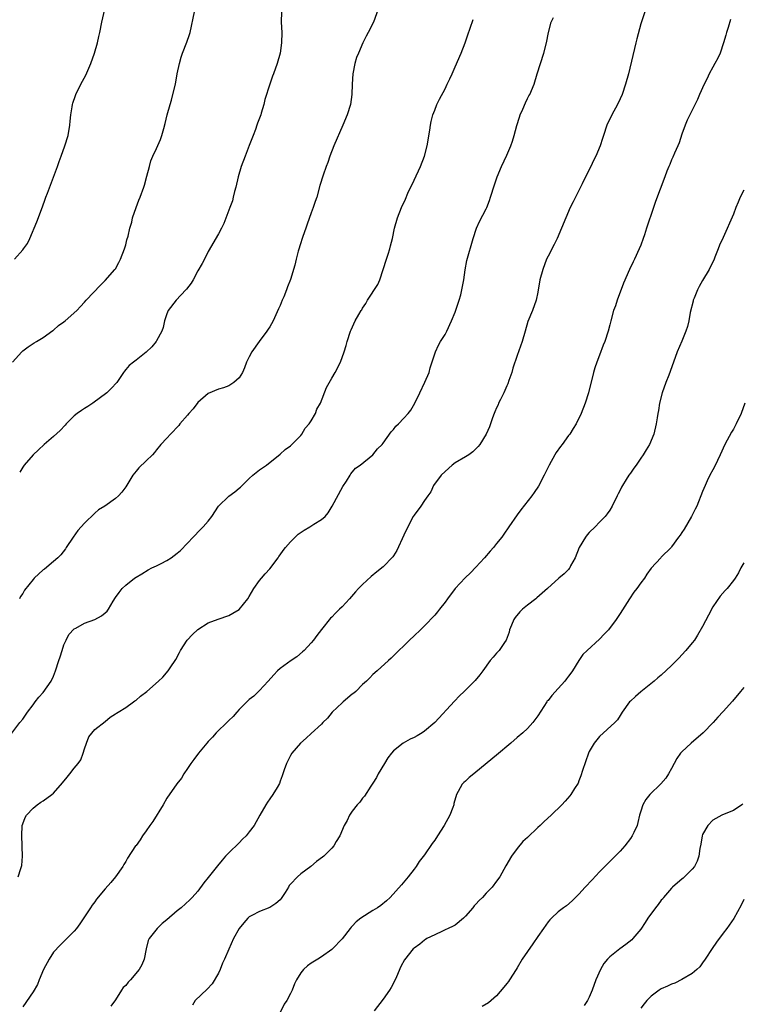
# Model space of a CAD drawing. Units: inches. Extents: x 2604000 to 2607000, y 1479000 to 1482000.
# Drawn here: x 2605288 to 2605429, y 1480518 to 1480710 of the extents above; entities that cross this region are included whole.
import ezdxf

# ---------------------------------------------------------------- set-up
doc = ezdxf.new("R2010")
doc.units = ezdxf.units.IN
doc.header["$MEASUREMENT"] = 0
doc.layers.add('LD26041479_10ft', color=254, linetype='Continuous')

msp = doc.modelspace()

# ---------------------------------------------------------------- linework, layer by layer
at = {"layer": 'LD26041479_10ft'}
for points, elevation in [([(2605287.39, 1480663), (2605289, 1480664.78), (2605289.18, 1480665), (2605289.95, 1480666.05), (2605290.38, 1480667), (2605291.74, 1480670.26), (2605292.86, 1480673.14), (2605293.39, 1480674.61), (2605293.51, 1480675), (2605293.79, 1480675.79), (2605295.77, 1480681), (2605296.07, 1480681.93), (2605296.49, 1480683), (2605297.2, 1480685), (2605297.8, 1480687), (2605298.13, 1480689), (2605298.19, 1480689.81), (2605298.32, 1480691), (2605298.6, 1480692.6), (2605298.64, 1480693), (2605298.71, 1480693.29), (2605299.22, 1480694.78), (2605299.31, 1480695), (2605300.3, 1480697), (2605301.25, 1480698.75), (2605302.23, 1480701), (2605302.97, 1480703), (2605303.53, 1480705), (2605303.77, 1480706.23), (2605303.95, 1480707), (2605304.35, 1480709), (2605305.25, 1480713)], 8550), ([(2605358.51, 1480713), (2605357.11, 1480709), (2605356.1, 1480707), (2605355.68, 1480706.32), (2605355.03, 1480705), (2605354.17, 1480703), (2605353.84, 1480702.16), (2605353.51, 1480701), (2605353.1, 1480699), (2605352.97, 1480696.97), (2605352.93, 1480695), (2605352.65, 1480693), (2605352.01, 1480691), (2605351.19, 1480689), (2605349.44, 1480685), (2605348.66, 1480683), (2605348.24, 1480681.76), (2605347.93, 1480681), (2605347.32, 1480679.32), (2605346.72, 1480677.28), (2605346.11, 1480675), (2605345.8, 1480674.2), (2605345.42, 1480673), (2605345, 1480671.98), (2605344.24, 1480669.76), (2605343.95, 1480669), (2605343.37, 1480667.37), (2605343.26, 1480667), (2605343.21, 1480666.79), (2605343, 1480666.14), (2605342.51, 1480664.51), (2605342.11, 1480663), (2605341.82, 1480661.82), (2605341.02, 1480659.02), (2605340.41, 1480657.59), (2605340.21, 1480657), (2605339.67, 1480655.67), (2605339.37, 1480655), (2605339, 1480654.01), (2605338.67, 1480653.33), (2605338.15, 1480652.15), (2605337.62, 1480651), (2605337, 1480649.86), (2605336.64, 1480649.36), (2605336.42, 1480649), (2605334.94, 1480647), (2605333.5, 1480645), (2605333, 1480644), (2605332.48, 1480643), (2605332.09, 1480641.91), (2605331.67, 1480641), (2605331, 1480639.93), (2605330.02, 1480639), (2605329.39, 1480638.61), (2605329, 1480638.41), (2605327.99, 1480638.01), (2605327, 1480637.71), (2605325, 1480636.9), (2605323, 1480635.17), (2605322.07, 1480633.93), (2605321.28, 1480633), (2605321, 1480632.66), (2605319.53, 1480631), (2605319.3, 1480630.7), (2605317.67, 1480629), (2605317, 1480628.23), (2605315.85, 1480627), (2605315, 1480625.93), (2605314.57, 1480625.43), (2605314.17, 1480625), (2605313, 1480623.8), (2605311.57, 1480622.43), (2605311, 1480621.78), (2605310.39, 1480621), (2605309.42, 1480619.42), (2605309, 1480618.77), (2605308.25, 1480617.75), (2605307.59, 1480617), (2605307, 1480616.5), (2605304.95, 1480615), (2605303.73, 1480614.27), (2605303, 1480613.63), (2605301, 1480611.72), (2605299.73, 1480610.27), (2605298.8, 1480609), (2605297.45, 1480607), (2605297.28, 1480606.72), (2605296.42, 1480605.58), (2605295.83, 1480605), (2605295, 1480604.24), (2605293.22, 1480602.78), (2605293, 1480602.64), (2605291.22, 1480601), (2605291, 1480600.78), (2605289.34, 1480598.66), (2605289, 1480598.06), (2605288.57, 1480597.43), (2605288.35, 1480597)], 8580), ([(2605286.99, 1480643), (2605288.84, 1480645), (2605289, 1480645.15), (2605290.06, 1480645.94), (2605291.24, 1480646.76), (2605291.7, 1480647), (2605293, 1480647.75), (2605294.86, 1480649.14), (2605295, 1480649.22), (2605295.92, 1480650.08), (2605297, 1480650.81), (2605297.24, 1480651), (2605299.5, 1480653), (2605300.2, 1480653.8), (2605301, 1480654.66), (2605301.35, 1480655), (2605304.08, 1480657.92), (2605305, 1480658.85), (2605306.9, 1480661), (2605307, 1480661.14), (2605307.69, 1480662.31), (2605308.01, 1480663), (2605308.75, 1480665), (2605308.8, 1480665.2), (2605309, 1480665.79), (2605309.24, 1480666.76), (2605309.48, 1480667.48), (2605309.83, 1480669), (2605310.17, 1480670.17), (2605310.33, 1480671), (2605311, 1480673), (2605311.54, 1480674.46), (2605311.79, 1480675), (2605312.54, 1480677), (2605312.65, 1480677.35), (2605313.13, 1480679.13), (2605313.59, 1480681), (2605313.9, 1480682.1), (2605314.27, 1480683), (2605315, 1480684.5), (2605315.77, 1480686.23), (2605316.02, 1480687), (2605316.37, 1480688.37), (2605316.66, 1480689.34), (2605317.04, 1480691), (2605317.6, 1480693), (2605317.86, 1480693.86), (2605318.18, 1480695), (2605318.65, 1480697), (2605319.02, 1480698.98), (2605319.43, 1480701), (2605319.77, 1480702.23), (2605320.01, 1480703), (2605320.85, 1480705.15), (2605321.37, 1480706.63), (2605321.49, 1480707), (2605322.36, 1480711)], 8560), ([(2605339.27, 1480711), (2605339.21, 1480709), (2605339.29, 1480707), (2605339.25, 1480705), (2605338.96, 1480703), (2605338.41, 1480701), (2605337.68, 1480699), (2605337.48, 1480698.52), (2605336.96, 1480697), (2605336.02, 1480693.98), (2605335.8, 1480693), (2605335.32, 1480691.32), (2605335.21, 1480691), (2605334.6, 1480689.4), (2605334.48, 1480689), (2605334.18, 1480688.18), (2605333.72, 1480687), (2605333, 1480685.07), (2605332.18, 1480683), (2605331.42, 1480681), (2605330.83, 1480679), (2605330.38, 1480677), (2605330.15, 1480676.15), (2605329.89, 1480675), (2605329.71, 1480674.29), (2605329.24, 1480673), (2605328.07, 1480669.93), (2605327.59, 1480669), (2605327, 1480667.92), (2605325, 1480664.46), (2605324.29, 1480663), (2605323.84, 1480662.16), (2605323, 1480660.7), (2605322.12, 1480659), (2605321.7, 1480658.3), (2605320.83, 1480657.17), (2605320.69, 1480657), (2605318.8, 1480655), (2605317.27, 1480653), (2605317, 1480652.35), (2605316.53, 1480651), (2605316.28, 1480649.72), (2605315.99, 1480649), (2605315, 1480647.11), (2605314.92, 1480647), (2605314.05, 1480645.95), (2605313, 1480644.95), (2605311, 1480643.38), (2605310.48, 1480643), (2605309.65, 1480642.35), (2605309, 1480641.58), (2605308.75, 1480641.25), (2605308.6, 1480641), (2605307.81, 1480639.81), (2605307.25, 1480639), (2605306.16, 1480637.84), (2605305.33, 1480637), (2605302.61, 1480635), (2605301.65, 1480634.35), (2605301, 1480633.99), (2605300.4, 1480633.6), (2605299.57, 1480633), (2605299, 1480632.53), (2605297.41, 1480631), (2605297.24, 1480630.76), (2605296.29, 1480629.71), (2605295, 1480628.52), (2605293.14, 1480627), (2605292.06, 1480625.94), (2605291.03, 1480625), (2605289.31, 1480623), (2605289, 1480622.58), (2605288.41, 1480621.59)], 8570), ([(2605409.78, 1480711), (2605409, 1480708.69), (2605408.23, 1480705.77), (2605408.07, 1480705), (2605406.6, 1480699), (2605406.03, 1480697), (2605405.38, 1480695), (2605405, 1480694.13), (2605404.47, 1480693), (2605403.38, 1480691), (2605402.45, 1480689), (2605401.74, 1480687), (2605401.57, 1480686.43), (2605401.11, 1480685), (2605400.3, 1480683), (2605399.86, 1480682.14), (2605399.31, 1480681), (2605398.28, 1480679), (2605397.6, 1480677.6), (2605395.85, 1480674.15), (2605395.32, 1480673), (2605394.43, 1480671), (2605393.62, 1480669), (2605392.78, 1480667), (2605392.18, 1480665.82), (2605391, 1480663.6), (2605390.73, 1480663), (2605389.99, 1480661), (2605389.44, 1480659), (2605389, 1480656.58), (2605388.68, 1480655), (2605387.97, 1480653), (2605387.11, 1480650.89), (2605386.53, 1480649), (2605385.97, 1480647), (2605385, 1480644.26), (2605384.17, 1480641.83), (2605383.96, 1480641), (2605383.41, 1480639.41), (2605383.2, 1480638.8), (2605383, 1480638.39), (2605382.39, 1480637), (2605381.75, 1480635.75), (2605381.39, 1480635), (2605381.29, 1480634.71), (2605381, 1480634.09), (2605380.68, 1480633.32), (2605380.51, 1480633), (2605380.19, 1480632.19), (2605379.61, 1480630.39), (2605378.99, 1480629), (2605377.79, 1480627), (2605377.42, 1480626.58), (2605376.42, 1480625.58), (2605375.61, 1480625), (2605375, 1480624.62), (2605373, 1480623.45), (2605372.38, 1480623), (2605371, 1480621.77), (2605370.22, 1480621), (2605368.79, 1480619), (2605368.22, 1480617.78), (2605367.65, 1480617), (2605367, 1480616.14), (2605366.28, 1480615), (2605365, 1480613.29), (2605364.83, 1480613), (2605363.51, 1480610.49), (2605363, 1480609.4), (2605361.62, 1480606.38), (2605361, 1480605.34), (2605360.86, 1480605.14), (2605359, 1480603.23), (2605357.76, 1480602.24), (2605356.67, 1480601.33), (2605355, 1480599.78), (2605354.22, 1480599), (2605353.63, 1480598.37), (2605352.44, 1480597), (2605351, 1480595.47), (2605350.53, 1480595), (2605349.75, 1480594.25), (2605349, 1480593.43), (2605348.77, 1480593.23), (2605347, 1480591.04), (2605346.1, 1480589.9), (2605345.45, 1480589), (2605345, 1480588.46), (2605343.66, 1480587), (2605343.32, 1480586.68), (2605342.23, 1480585.77), (2605341.13, 1480585), (2605339, 1480583.45), (2605338.45, 1480583), (2605337.75, 1480582.25), (2605336.65, 1480581), (2605335, 1480579.2), (2605333.87, 1480578.13), (2605333, 1480577.43), (2605331, 1480575.5), (2605330.55, 1480575), (2605329.84, 1480574.16), (2605329, 1480573.36), (2605328.83, 1480573.17), (2605326.59, 1480571), (2605325.84, 1480570.16), (2605325, 1480569.28), (2605324.76, 1480569), (2605323.16, 1480567), (2605322.22, 1480565.78), (2605321.66, 1480565), (2605321, 1480564.02), (2605320.28, 1480563), (2605319.81, 1480562.19), (2605318.95, 1480561.05), (2605317, 1480558.26), (2605316.26, 1480557), (2605314.25, 1480553.75), (2605313.71, 1480553), (2605313, 1480551.97), (2605312.28, 1480551), (2605311.78, 1480550.22), (2605311, 1480549.09), (2605310.92, 1480549), (2605309.34, 1480546.66), (2605309, 1480546.01), (2605308.61, 1480545.39), (2605308.43, 1480545), (2605307.04, 1480543), (2605306.08, 1480541.92), (2605305, 1480540.65), (2605303.35, 1480538.65), (2605303, 1480538.13), (2605302.51, 1480537.49), (2605302.18, 1480537), (2605300.11, 1480533.89), (2605299.46, 1480533), (2605299, 1480532.48), (2605297.56, 1480531), (2605297.27, 1480530.73), (2605296.25, 1480529.75), (2605295, 1480528.34), (2605294.12, 1480527), (2605293.02, 1480525), (2605292.21, 1480523), (2605291.9, 1480522.1), (2605291, 1480520.67), (2605289, 1480517.74)], 8610), ([(2605286.1, 1480569.9), (2605288.43, 1480573), (2605289, 1480573.66), (2605289.57, 1480574.43), (2605289.91, 1480575), (2605291, 1480576.39), (2605291.41, 1480577), (2605292.12, 1480577.88), (2605293, 1480578.82), (2605294.51, 1480581), (2605295, 1480581.97), (2605295.39, 1480583), (2605296.04, 1480585), (2605296.25, 1480585.75), (2605296.64, 1480587), (2605297, 1480588.04), (2605297.41, 1480589), (2605297.94, 1480590.06), (2605299, 1480591.16), (2605299.32, 1480591.32), (2605301, 1480592.29), (2605302.98, 1480593.02), (2605304.32, 1480593.68), (2605305, 1480594.31), (2605305.38, 1480594.62), (2605305.64, 1480595), (2605306.54, 1480596.54), (2605307, 1480597.27), (2605307.74, 1480598.26), (2605308.34, 1480599), (2605309, 1480599.69), (2605310.73, 1480601), (2605311, 1480601.19), (2605312.11, 1480601.89), (2605313.38, 1480602.62), (2605314.1, 1480603), (2605315, 1480603.43), (2605315.89, 1480603.89), (2605317, 1480604.44), (2605317.82, 1480605), (2605319, 1480605.87), (2605319.61, 1480606.39), (2605321, 1480607.81), (2605322.08, 1480609), (2605323.52, 1480610.48), (2605324.01, 1480611), (2605325, 1480612.12), (2605325.69, 1480613), (2605327, 1480615), (2605329, 1480616.94), (2605330.2, 1480617.8), (2605331, 1480618.52), (2605331.27, 1480618.73), (2605333, 1480620.41), (2605333.69, 1480621), (2605335, 1480622.04), (2605336.31, 1480623), (2605339, 1480625.09), (2605339.98, 1480626.02), (2605341, 1480626.75), (2605341.12, 1480626.88), (2605343, 1480628.76), (2605343.17, 1480629), (2605343.87, 1480630.13), (2605344.61, 1480631), (2605345, 1480631.59), (2605345.82, 1480633), (2605346.13, 1480633.87), (2605346.8, 1480635), (2605347.97, 1480638.03), (2605349, 1480639.9), (2605349.67, 1480641), (2605350.71, 1480643), (2605351.43, 1480645), (2605351.79, 1480646.21), (2605352, 1480647), (2605352.65, 1480649), (2605352.75, 1480649.25), (2605353.57, 1480651), (2605354.26, 1480652.26), (2605354.69, 1480653), (2605354.83, 1480653.17), (2605355, 1480653.45), (2605355.63, 1480654.38), (2605355.95, 1480655), (2605357.96, 1480658.04), (2605358.35, 1480659), (2605359, 1480660.98), (2605359.62, 1480663), (2605359.96, 1480663.96), (2605360.29, 1480665), (2605360.42, 1480665.58), (2605360.82, 1480667), (2605361.2, 1480669), (2605361.75, 1480671), (2605362.57, 1480673), (2605363.33, 1480674.67), (2605363.81, 1480675.81), (2605365, 1480678.36), (2605366.27, 1480681), (2605367.02, 1480683), (2605367.54, 1480685), (2605368.04, 1480688.04), (2605368.16, 1480689), (2605368.29, 1480689.71), (2605368.64, 1480691), (2605369, 1480691.95), (2605369.43, 1480693), (2605369.91, 1480694.09), (2605371, 1480696.07), (2605371.44, 1480697), (2605371.96, 1480698.04), (2605372.36, 1480699), (2605373, 1480700.37), (2605374.15, 1480703), (2605374.91, 1480705), (2605375.41, 1480706.59), (2605375.89, 1480707.89), (2605376.45, 1480709.55)], 8590), ([(2605288.14, 1480543), (2605288.61, 1480544.61), (2605288.81, 1480545.19), (2605288.96, 1480547), (2605288.91, 1480548.91), (2605288.92, 1480549.08), (2605288.83, 1480551), (2605288.92, 1480553), (2605289, 1480553.28), (2605289.47, 1480554.53), (2605289.74, 1480555), (2605291, 1480556.34), (2605291.81, 1480557), (2605292.51, 1480557.49), (2605293, 1480557.8), (2605294.65, 1480559), (2605295, 1480559.27), (2605296.75, 1480561.25), (2605297.65, 1480562.35), (2605298.12, 1480563), (2605299, 1480564.11), (2605299.79, 1480565), (2605300.26, 1480565.74), (2605300.77, 1480567), (2605301, 1480567.89), (2605301.39, 1480569), (2605301.82, 1480570.18), (2605303, 1480571.64), (2605305, 1480573.15), (2605305.95, 1480574.05), (2605307, 1480574.65), (2605307.19, 1480574.81), (2605307.53, 1480575), (2605309, 1480575.93), (2605310.54, 1480577), (2605310.8, 1480577.2), (2605311, 1480577.31), (2605311.89, 1480578.11), (2605313.07, 1480579), (2605315.37, 1480581), (2605316.2, 1480581.8), (2605317.27, 1480583), (2605317.77, 1480583.77), (2605318.6, 1480585), (2605318.75, 1480585.25), (2605319.45, 1480586.55), (2605319.67, 1480587), (2605320.91, 1480589), (2605321.95, 1480590.05), (2605323, 1480591.06), (2605325, 1480592.32), (2605326.92, 1480593.08), (2605329, 1480593.79), (2605329.79, 1480594.21), (2605331.04, 1480594.96), (2605332.72, 1480597), (2605333, 1480597.47), (2605333.87, 1480599), (2605335, 1480600.54), (2605335.36, 1480601), (2605336.11, 1480601.89), (2605337, 1480602.85), (2605338.58, 1480605), (2605338.75, 1480605.25), (2605339, 1480605.55), (2605339.59, 1480606.41), (2605340.05, 1480607), (2605341, 1480608.08), (2605341.88, 1480609), (2605342.46, 1480609.54), (2605343.65, 1480610.35), (2605344.75, 1480611), (2605345.54, 1480611.54), (2605347, 1480612.44), (2605347.7, 1480613), (2605348.29, 1480613.71), (2605349.07, 1480615), (2605351.15, 1480618.85), (2605351.86, 1480619.86), (2605352.6, 1480621), (2605352.74, 1480621.26), (2605353.6, 1480622.4), (2605354.51, 1480623), (2605357, 1480624.95), (2605357.88, 1480626.12), (2605358.8, 1480627), (2605359, 1480627.22), (2605360.55, 1480629.45), (2605361, 1480629.93), (2605361.47, 1480630.53), (2605361.94, 1480631), (2605363, 1480632.1), (2605363.84, 1480633), (2605364.33, 1480633.67), (2605365.16, 1480635), (2605366.13, 1480637), (2605367.11, 1480639.11), (2605367.89, 1480641), (2605368.13, 1480641.87), (2605369.12, 1480645), (2605369.73, 1480646.27), (2605370.14, 1480647), (2605371, 1480648.37), (2605371.35, 1480649), (2605372.28, 1480651), (2605373, 1480652.72), (2605373.76, 1480655), (2605374.05, 1480656.05), (2605374.29, 1480657), (2605374.64, 1480659), (2605374.89, 1480660.89), (2605375.25, 1480662.75), (2605376.47, 1480667), (2605377.11, 1480669), (2605377.71, 1480670.29), (2605379, 1480672.74), (2605379.12, 1480673), (2605379.63, 1480674.37), (2605379.84, 1480675), (2605380.58, 1480677.42), (2605381.14, 1480679), (2605381.98, 1480681), (2605383, 1480683.22), (2605383.75, 1480685), (2605384.08, 1480685.92), (2605384.42, 1480687), (2605384.97, 1480688.97), (2605385.46, 1480690.54), (2605385.61, 1480691), (2605386.1, 1480692.1), (2605386.62, 1480693.38), (2605387, 1480694.17), (2605387.29, 1480694.71), (2605387.46, 1480695), (2605388.3, 1480697), (2605388.9, 1480699), (2605389.53, 1480701), (2605390.19, 1480703), (2605390.71, 1480705), (2605391.08, 1480707), (2605391.59, 1480709), (2605392.05, 1480709.95)], 8600), ([(2605426.44, 1480709.56), (2605426, 1480708), (2605425.66, 1480707), (2605425.51, 1480706.49), (2605425.1, 1480705), (2605424.41, 1480703), (2605423.97, 1480702.03), (2605423.42, 1480701), (2605423, 1480700.29), (2605422.32, 1480699), (2605421.89, 1480698.11), (2605421.31, 1480697), (2605420.41, 1480695), (2605420.01, 1480693.99), (2605418.53, 1480691), (2605418.04, 1480689.96), (2605417.62, 1480689), (2605417, 1480687.27), (2605416.44, 1480685.56), (2605416.22, 1480685), (2605415.55, 1480683.55), (2605415.23, 1480682.77), (2605415, 1480682.3), (2605414.62, 1480681.38), (2605414.44, 1480681), (2605414.07, 1480680.07), (2605413.68, 1480679), (2605411.84, 1480674.16), (2605411.45, 1480673), (2605410.15, 1480669), (2605409.7, 1480667.7), (2605409.48, 1480667), (2605409, 1480665.68), (2605408.72, 1480665), (2605407.82, 1480663), (2605407.54, 1480662.46), (2605406.83, 1480661), (2605405.65, 1480658.35), (2605404.42, 1480655), (2605404.07, 1480653.93), (2605403.74, 1480653), (2605403.19, 1480651), (2605403, 1480650.23), (2605402.66, 1480649), (2605402, 1480647), (2605401.72, 1480646.28), (2605401, 1480644.34), (2605400.47, 1480643), (2605400.1, 1480641.9), (2605399.83, 1480641), (2605398.87, 1480637), (2605398.23, 1480635), (2605397.44, 1480633), (2605396.49, 1480631), (2605395.9, 1480630.1), (2605395.22, 1480629), (2605395, 1480628.72), (2605393.74, 1480627), (2605393.41, 1480626.59), (2605392.6, 1480625.4), (2605392.35, 1480625), (2605391.19, 1480623), (2605390.22, 1480621), (2605389.13, 1480618.87), (2605388.34, 1480617.66), (2605387.83, 1480617), (2605385.7, 1480614.3), (2605385, 1480613.34), (2605383.42, 1480611), (2605382.4, 1480609.6), (2605382, 1480609), (2605381, 1480607.76), (2605380.41, 1480607), (2605379.74, 1480606.26), (2605378.67, 1480605), (2605377, 1480603.18), (2605375.94, 1480602.06), (2605374.92, 1480601.08), (2605373, 1480599.02), (2605371.46, 1480597), (2605371, 1480596.36), (2605369.9, 1480595), (2605369.53, 1480594.47), (2605369, 1480593.85), (2605367, 1480591.78), (2605366.23, 1480591), (2605365, 1480589.81), (2605364.13, 1480589), (2605363, 1480587.89), (2605362.04, 1480587), (2605361.54, 1480586.46), (2605361, 1480585.94), (2605360.55, 1480585.45), (2605360, 1480585), (2605357.82, 1480583), (2605357, 1480582.32), (2605356.37, 1480581.63), (2605355.78, 1480581), (2605355, 1480580.34), (2605353.69, 1480579), (2605353.32, 1480578.68), (2605353, 1480578.46), (2605351.24, 1480577), (2605351, 1480576.79), (2605349.11, 1480575), (2605348.15, 1480573.85), (2605347.28, 1480573), (2605347, 1480572.69), (2605345, 1480570.86), (2605344.07, 1480569.93), (2605342.96, 1480569), (2605341.25, 1480567), (2605341, 1480566.59), (2605340.49, 1480565.51), (2605340.22, 1480565), (2605339.77, 1480563.77), (2605339.4, 1480562.6), (2605339, 1480561.59), (2605338.85, 1480561.15), (2605338.39, 1480560.39), (2605337.59, 1480559), (2605337, 1480558.13), (2605336.52, 1480557.48), (2605336.2, 1480557), (2605335.03, 1480554.97), (2605333.92, 1480553), (2605333, 1480551.74), (2605332.41, 1480551), (2605331.69, 1480550.31), (2605331, 1480549.6), (2605329, 1480547.64), (2605328.4, 1480547), (2605327.74, 1480546.26), (2605326.84, 1480545.16), (2605325, 1480542.87), (2605324.18, 1480541.82), (2605323, 1480540.23), (2605321.93, 1480539), (2605321.48, 1480538.52), (2605319.79, 1480537), (2605319, 1480536.39), (2605317, 1480534.67), (2605316.06, 1480533.94), (2605315.1, 1480533), (2605313.58, 1480531), (2605313.39, 1480530.61), (2605313, 1480529), (2605312.56, 1480527), (2605312.11, 1480525.89), (2605311.6, 1480525), (2605309.92, 1480523), (2605309.47, 1480522.53), (2605309, 1480521.9), (2605308.52, 1480521.48), (2605308.2, 1480521), (2605307, 1480519.09), (2605306.13, 1480517.87)], 8620), ([(2605429, 1480676.4), (2605428.32, 1480675), (2605427.91, 1480674.09), (2605427.47, 1480673), (2605427, 1480671.73), (2605425, 1480667.17), (2605424.28, 1480665.72), (2605424.02, 1480665), (2605423.4, 1480663.4), (2605423.23, 1480663), (2605422.29, 1480661), (2605421, 1480658.85), (2605420.32, 1480657.68), (2605420.03, 1480657), (2605419.38, 1480655.38), (2605419.21, 1480655), (2605419.16, 1480654.84), (2605418.61, 1480652.61), (2605418.31, 1480651), (2605418.08, 1480649.92), (2605417.77, 1480649), (2605417, 1480647.08), (2605416.08, 1480645), (2605415.34, 1480643), (2605414.45, 1480640.45), (2605413.89, 1480639), (2605413.15, 1480637), (2605412.62, 1480635), (2605412.42, 1480633.58), (2605412.3, 1480633), (2605412.17, 1480632.17), (2605412.02, 1480631), (2605411.55, 1480629), (2605410.7, 1480627), (2605410.05, 1480625.95), (2605409.5, 1480625), (2605409, 1480624.31), (2605408.1, 1480623), (2605407.63, 1480622.37), (2605407, 1480621.43), (2605406.69, 1480621), (2605406.2, 1480620.2), (2605405.43, 1480619), (2605405.28, 1480618.72), (2605405, 1480618.1), (2605404.59, 1480617.41), (2605404.41, 1480617), (2605403.46, 1480615), (2605403, 1480614.2), (2605402.51, 1480613.49), (2605402.1, 1480613), (2605401, 1480611.89), (2605400.17, 1480611), (2605399, 1480609.91), (2605398.58, 1480609.42), (2605398.29, 1480609), (2605397.06, 1480607), (2605396.25, 1480605), (2605395.39, 1480603.39), (2605395.21, 1480603), (2605395.13, 1480602.87), (2605395, 1480602.72), (2605394.13, 1480601.87), (2605393.08, 1480601), (2605390.91, 1480599), (2605388.83, 1480597.17), (2605388.63, 1480597), (2605387, 1480595.8), (2605386.05, 1480595), (2605385.53, 1480594.47), (2605384.63, 1480593.37), (2605384.37, 1480593), (2605383.89, 1480591.89), (2605383.53, 1480591), (2605383.44, 1480590.56), (2605382.86, 1480589), (2605382.53, 1480588.53), (2605381.51, 1480587), (2605381, 1480586.47), (2605380.33, 1480585.67), (2605379.79, 1480585), (2605378.31, 1480583), (2605377.77, 1480582.23), (2605376.86, 1480581.14), (2605374.71, 1480579), (2605373.83, 1480578.17), (2605372.84, 1480577.16), (2605369, 1480572.99), (2605367, 1480571.28), (2605366.59, 1480571), (2605365.59, 1480570.41), (2605365, 1480570.1), (2605364.25, 1480569.75), (2605362.89, 1480569), (2605361, 1480567.46), (2605360.59, 1480567), (2605359.89, 1480566.11), (2605359.25, 1480565), (2605358.05, 1480563), (2605357.69, 1480562.31), (2605357, 1480561.22), (2605356.88, 1480561), (2605356.61, 1480560.61), (2605355.35, 1480558.65), (2605355, 1480558.29), (2605354.46, 1480557.54), (2605353.96, 1480557), (2605353, 1480555.74), (2605352.48, 1480555), (2605352.03, 1480553.97), (2605351.43, 1480553), (2605350.56, 1480551), (2605349.88, 1480549.88), (2605349.4, 1480549), (2605349, 1480548.55), (2605347.46, 1480547), (2605347.2, 1480546.8), (2605346.02, 1480545.98), (2605344.93, 1480545), (2605343, 1480543.59), (2605342.33, 1480543), (2605341, 1480541.57), (2605340.71, 1480541.29), (2605340.58, 1480541), (2605339.97, 1480539.97), (2605339.21, 1480538.79), (2605339, 1480538.54), (2605338.17, 1480537.83), (2605337, 1480537.03), (2605335, 1480536.3), (2605333.48, 1480535.48), (2605333, 1480535.24), (2605332.74, 1480535), (2605331.92, 1480534.08), (2605331.02, 1480533), (2605329.91, 1480531), (2605329, 1480528.98), (2605328.2, 1480527), (2605327.79, 1480526.21), (2605327.35, 1480525), (2605327, 1480524.32), (2605325.77, 1480522.23), (2605324.8, 1480521.2), (2605322.51, 1480519), (2605321.95, 1480518.05)], 8630), ([(2605429.22, 1480635), (2605428.47, 1480633), (2605427.55, 1480631), (2605427, 1480629.97), (2605426.63, 1480629.37), (2605425.32, 1480627), (2605424.42, 1480625), (2605423.89, 1480623.89), (2605423.33, 1480622.67), (2605423, 1480622.08), (2605422.44, 1480621), (2605421.91, 1480619.91), (2605421.48, 1480619), (2605421, 1480617.86), (2605419.89, 1480615), (2605419.6, 1480614.4), (2605418.88, 1480613), (2605417.44, 1480610.56), (2605417, 1480609.88), (2605416.64, 1480609.36), (2605416.33, 1480609), (2605415, 1480607.09), (2605414.9, 1480607), (2605413, 1480605.07), (2605412.91, 1480605), (2605411.03, 1480602.97), (2605410.2, 1480601.8), (2605409.71, 1480601), (2605409, 1480600.13), (2605408.22, 1480599), (2605407.68, 1480598.32), (2605406.79, 1480597), (2605405, 1480594.13), (2605404.26, 1480593), (2605402.72, 1480591), (2605401.87, 1480590.13), (2605401, 1480589.2), (2605398.58, 1480587), (2605397.79, 1480586.21), (2605396.98, 1480585.02), (2605395.76, 1480583), (2605395.41, 1480582.59), (2605395, 1480581.99), (2605394.56, 1480581.44), (2605394.27, 1480581), (2605393, 1480579.57), (2605391.75, 1480578.25), (2605391, 1480577.29), (2605390.86, 1480577.14), (2605390.76, 1480577), (2605389, 1480574.28), (2605388.05, 1480573), (2605387, 1480571.83), (2605386.11, 1480571), (2605385, 1480570.04), (2605383.75, 1480569), (2605381, 1480566.62), (2605377, 1480563.31), (2605376.59, 1480563), (2605375.72, 1480562.28), (2605375, 1480561.6), (2605374.68, 1480561.32), (2605374.36, 1480561), (2605373.58, 1480559.58), (2605373.21, 1480559), (2605372.72, 1480557.28), (2605372.68, 1480557), (2605372.5, 1480556.5), (2605371.93, 1480555), (2605370.82, 1480553), (2605369.57, 1480551), (2605369, 1480550.14), (2605368.52, 1480549.48), (2605367, 1480547.31), (2605365.99, 1480546.01), (2605365.38, 1480545), (2605365, 1480544.47), (2605363.83, 1480543), (2605362.52, 1480541.48), (2605360.35, 1480539), (2605359.66, 1480538.34), (2605358.55, 1480537.45), (2605357.89, 1480537), (2605357, 1480536.46), (2605354.66, 1480535), (2605353.72, 1480534.28), (2605353, 1480533.42), (2605352.77, 1480533.23), (2605352.57, 1480533), (2605351, 1480530.95), (2605349.13, 1480529), (2605349, 1480528.88), (2605347, 1480527.44), (2605346.31, 1480527), (2605345, 1480526.21), (2605344.28, 1480525.72), (2605343.5, 1480525), (2605343, 1480524.38), (2605342.17, 1480523), (2605341.8, 1480522.2), (2605341.33, 1480521), (2605341, 1480520.36), (2605340.27, 1480519), (2605339.74, 1480518.26), (2605339, 1480516.66)], 8640), ([(2605429, 1480604.01), (2605428.44, 1480603), (2605427.97, 1480602.03), (2605427.33, 1480601), (2605427, 1480600.56), (2605425.76, 1480599), (2605425.37, 1480598.63), (2605424.45, 1480597.55), (2605423, 1480595.43), (2605422.15, 1480593.85), (2605421, 1480591.63), (2605420.05, 1480589.95), (2605419.41, 1480589), (2605419, 1480588.43), (2605417.78, 1480587), (2605417, 1480586.12), (2605416.44, 1480585.56), (2605415, 1480584.05), (2605413, 1480582.18), (2605412.35, 1480581.65), (2605411.58, 1480581), (2605409.03, 1480578.97), (2605407.98, 1480578.02), (2605407, 1480577.15), (2605406.85, 1480577), (2605405.41, 1480575), (2605405, 1480574.37), (2605404.49, 1480573.51), (2605403.99, 1480573), (2605401, 1480570.24), (2605399.98, 1480569), (2605399, 1480567.36), (2605398.83, 1480567), (2605397.69, 1480563.69), (2605397.4, 1480562.6), (2605397, 1480561.66), (2605396.82, 1480561.18), (2605396.14, 1480560.14), (2605395.43, 1480559), (2605395.24, 1480558.76), (2605394.31, 1480557.69), (2605393.66, 1480557), (2605391.62, 1480555), (2605390.25, 1480553.75), (2605389.48, 1480553), (2605389, 1480552.57), (2605387, 1480550.67), (2605386.11, 1480549.89), (2605385, 1480548.49), (2605383.92, 1480547), (2605382.83, 1480545.17), (2605381.62, 1480543), (2605381, 1480542.17), (2605380.16, 1480541), (2605379, 1480539.86), (2605378.25, 1480539), (2605377.6, 1480538.4), (2605377, 1480537.7), (2605376.64, 1480537.36), (2605376.39, 1480537), (2605375, 1480535.36), (2605374.61, 1480535), (2605373, 1480533.64), (2605372.6, 1480533.4), (2605371.64, 1480533), (2605371, 1480532.68), (2605370.48, 1480532.48), (2605369, 1480531.77), (2605367.44, 1480531), (2605367.2, 1480530.8), (2605367, 1480530.69), (2605366.09, 1480529.91), (2605365, 1480529.17), (2605364.8, 1480529), (2605363.11, 1480526.89), (2605362.41, 1480525.59), (2605361.58, 1480523.58), (2605361, 1480522.35), (2605360.52, 1480521.48), (2605360.24, 1480521), (2605359, 1480519.23), (2605357.21, 1480517)], 8650), ([(2605429, 1480579.76), (2605428.39, 1480579), (2605426.85, 1480577.15), (2605425, 1480575.11), (2605423.98, 1480574.02), (2605423.04, 1480573), (2605421.12, 1480571), (2605418.81, 1480569), (2605417, 1480567.3), (2605416.73, 1480567), (2605416.04, 1480565.96), (2605415.47, 1480565), (2605415, 1480564.08), (2605414.38, 1480563), (2605413.85, 1480562.15), (2605412.93, 1480561.07), (2605410.79, 1480559), (2605409.99, 1480558.01), (2605409.43, 1480557), (2605409, 1480555.78), (2605408.78, 1480555), (2605408.44, 1480553.56), (2605408.28, 1480553), (2605407.64, 1480551.64), (2605407.36, 1480551), (2605407, 1480550.48), (2605405.89, 1480549), (2605405, 1480548), (2605401, 1480543.96), (2605399.55, 1480542.45), (2605398.21, 1480541), (2605397, 1480539.63), (2605395.67, 1480538.33), (2605394.6, 1480537.4), (2605394.01, 1480537), (2605393, 1480536.23), (2605391.69, 1480535), (2605391.35, 1480534.65), (2605391, 1480534.27), (2605390.09, 1480533), (2605389, 1480531.41), (2605388.04, 1480529.96), (2605387, 1480528.49), (2605385.99, 1480527), (2605385, 1480525.34), (2605384.81, 1480525), (2605383.55, 1480523), (2605383.32, 1480522.68), (2605383, 1480522.29), (2605382.45, 1480521.55), (2605381, 1480519.92), (2605379.96, 1480519), (2605379.44, 1480518.56), (2605378.21, 1480517.79)], 8660), ([(2605428.84, 1480557.16), (2605428.64, 1480557), (2605427, 1480555.92), (2605425.19, 1480555.19), (2605424.78, 1480555), (2605423, 1480554), (2605422.01, 1480553), (2605421, 1480551.23), (2605420.91, 1480551), (2605420.65, 1480549.35), (2605420.49, 1480548.49), (2605420.3, 1480547), (2605419.96, 1480546.04), (2605419.42, 1480545), (2605419, 1480544.52), (2605417.51, 1480543), (2605417.25, 1480542.75), (2605417, 1480542.56), (2605416.15, 1480541.85), (2605415.2, 1480541), (2605415, 1480540.8), (2605413.43, 1480539), (2605413.26, 1480538.74), (2605413, 1480538.44), (2605412.38, 1480537.62), (2605411.9, 1480537), (2605410.41, 1480535), (2605409.89, 1480534.11), (2605409, 1480532.85), (2605407.49, 1480531), (2605407.26, 1480530.74), (2605406.12, 1480529.88), (2605404.97, 1480529.03), (2605403, 1480527.46), (2605402.56, 1480527), (2605401.86, 1480526.14), (2605401.16, 1480525), (2605400.29, 1480523), (2605399.58, 1480521), (2605399, 1480519.64), (2605398.69, 1480519), (2605398.01, 1480518.01)], 8670), ([(2605429, 1480538.62), (2605428.47, 1480537.53), (2605427.07, 1480534.93), (2605425.72, 1480533), (2605425, 1480532.03), (2605423.69, 1480530.31), (2605422.89, 1480529.11), (2605421.51, 1480527), (2605421, 1480526.27), (2605420.45, 1480525.55), (2605419.9, 1480525), (2605419, 1480524.24), (2605417, 1480523.04), (2605415.62, 1480522.38), (2605415, 1480522.16), (2605414.22, 1480521.78), (2605413, 1480521.24), (2605412.6, 1480521), (2605411, 1480519.83), (2605410.16, 1480519), (2605409.67, 1480518.33), (2605409, 1480517.51)], 8680)]:
    msp.add_lwpolyline(points, dxfattribs=dict(at, elevation=elevation))

doc.saveas('drawing.dxf')
